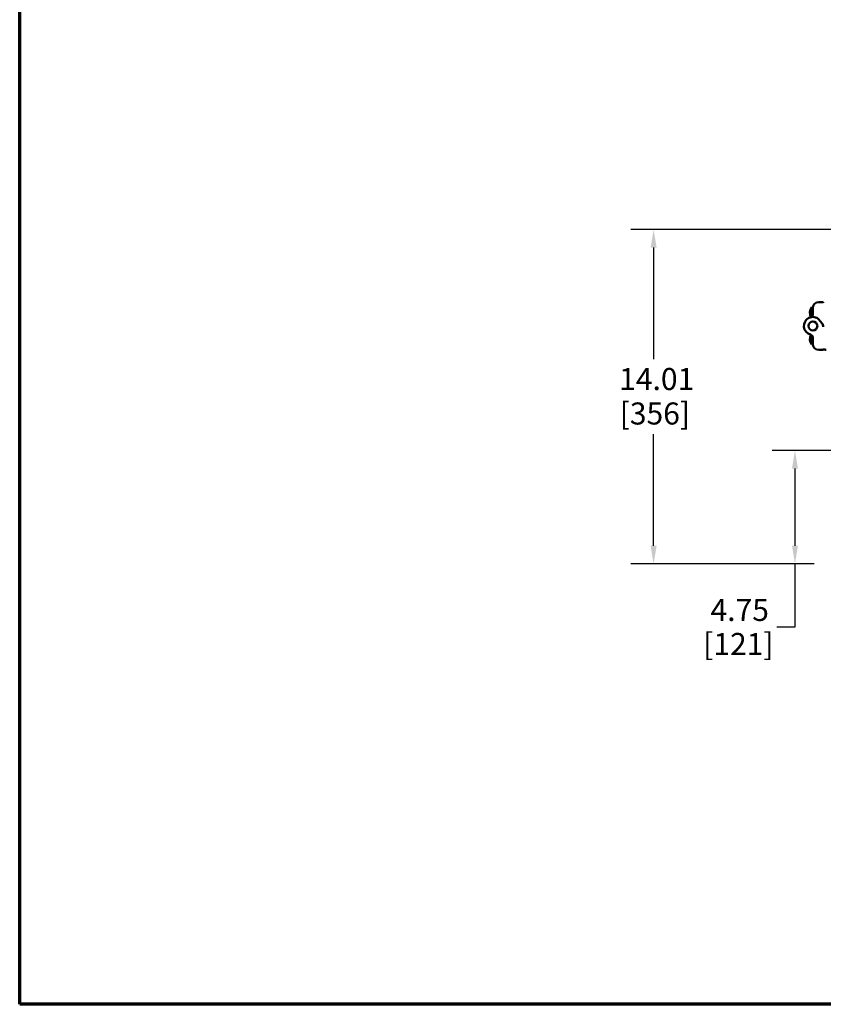
# Model space of a CAD drawing. Units: inches. Extents: x 1 to 168, y 1 to 130.
# Drawn here: x 3 to 37, y 3 to 44 of the extents above; entities that cross this region are included whole.
import ezdxf

# ---------------------------------------------------------------- set-up
doc = ezdxf.new("R2010")
doc.units = ezdxf.units.IN
doc.header["$LTSCALE"] = 7.692308
doc.header["$MEASUREMENT"] = 0
for name, color, linetype, lineweight in [('Border (ANSI)', 7, 'Continuous', 70), ('Dimension (ANSI)', 7, 'Continuous', 25), ('Visible (ANSI)', 7, 'Continuous', 50)]:
    doc.layers.add(name, color=color, linetype=linetype, lineweight=lineweight)
doc.styles.add('Note Text (ANSI)', font='tahoma.ttf')
doc.dimstyles.new('Default (ANSI)', dxfattribs={"dimscale": 7.692308, "dimtxt": 0.12, "dimasz": 0.098425, "dimexe": 0.125, "dimexo": 0.0625, "dimgap": 0.031496, "dimtad": 0, "dimtih": 1, "dimtoh": 1, "dimrnd": 1e-08, "dimzin": 4, "dimdsep": 46, "dimtxsty": 'Note Text (ANSI)', "dimcen": 0.09, "dimdle": 0.393701, "dimclrd": 256, "dimclre": 256, "dimclrt": 256, "dimadec": 0, "dimazin": 1, "dimtfac": 1, "dimtofl": 0, "dimtmove": 0, "dimatfit": 3, "dimfxl": 0, "dimtolj": 1, "dimtzin": 4, "dimlwd": -1, "dimlwe": -1, "dimarcsym": 0})

# ---------------------------------------------------------------- blocks, each defined once
blk = doc.blocks.new('Borders Default Border')
at = {"layer": 'Border (ANSI)', "flags": 128}
blk.add_lwpolyline([(0.3937, 0.3937), (0.3937, 16.6063), (21.6063, 16.6063), (21.6063, 0.3937), (0.3937, 0.3937)], dxfattribs=at)
blk = doc.blocks.new('*D24')
at = {"layer": 'Defpoints', "color": 0, "transparency": 16777216}
for p in [(35.504, 26.234), (40.053, 26.234), (36.786, 21.484)]:
    blk.add_point(p, dxfattribs=at)
at = {"layer": 'Dimension (ANSI)', "transparency": 16777216}
for p, q in [((39.572, 26.234), (34.543, 26.234)), ((35.504, 25.477), (35.504, 22.241)), ((36.306, 21.484), (34.543, 21.484)), ((35.504, 21.484), (35.504, 18.829)), ((35.504, 18.829), (34.747, 18.829))]:
    blk.add_line(p, q, dxfattribs=at)
for points in [[(35.378, 25.477), (35.63, 25.477), (35.504, 26.234)], [(35.378, 22.241), (35.63, 22.241), (35.504, 21.484)]]:
    blk.add_solid(points, dxfattribs=at)
at = {"layer": 'Dimension (ANSI)', "transparency": 16777216, "char_height": 0.9231, "attachment_point": 1, "style": 'Note Text (ANSI)'}
for s, insert in [('\\A1; 4.75', (31.685, 20.014)), ('\\A1;[121]', (31.659, 18.587))]:
    blk.add_mtext(s, dxfattribs=dict(at, insert=insert))
blk = doc.blocks.new('*D25')
at = {"layer": 'Defpoints', "color": 0, "transparency": 16777216}
for p in [(29.583, 35.492), (42.871, 35.492), (36.786, 21.484)]:
    blk.add_point(p, dxfattribs=at)
at = {"layer": 'Dimension (ANSI)', "transparency": 16777216}
for p, q in [((42.391, 35.492), (28.622, 35.492)), ((29.583, 34.735), (29.583, 30.057)), ((29.583, 22.241), (29.583, 26.919)), ((36.306, 21.484), (28.622, 21.484))]:
    blk.add_line(p, q, dxfattribs=at)
for points in [[(29.457, 34.735), (29.71, 34.735), (29.583, 35.492)], [(29.457, 22.241), (29.71, 22.241), (29.583, 21.484)]]:
    blk.add_solid(points, dxfattribs=at)
at = {"layer": 'Dimension (ANSI)', "transparency": 16777216, "char_height": 0.9231, "attachment_point": 1, "style": 'Note Text (ANSI)'}
for s, insert in [('\\A1; 14.01', (27.858, 29.691)), ('\\A1;[356]', (28.161, 28.246))]:
    blk.add_mtext(s, dxfattribs=dict(at, insert=insert))

msp = doc.modelspace()

# ---------------------------------------------------------------- linework, layer by layer
at = {"layer": 'Visible (ANSI)'}
for p, q in [((36.208, 32.236), (36.208, 31.84)), ((36.256, 32.236), (36.208, 32.236)), ((36.254, 31.937), (36.254, 32.203)), ((36.504, 32.453), (36.66, 32.453)), ((36.691, 32.421), (36.691, 32.419)), ((36.635, 31.573), (36.51, 31.726)), ((36.208, 31.065), (36.208, 30.669)), ((36.254, 30.968), (36.254, 30.703)), ((36.256, 30.669), (36.208, 30.669)), ((36.504, 30.453), (36.66, 30.453)), ((36.691, 30.484), (36.691, 30.486))]:
    msp.add_line(p, q, dxfattribs=at)
msp.add_circle((36.254, 31.453), 0.188, dxfattribs=at)
msp.add_circle((36.254, 31.453), 0.188, dxfattribs=at)
for centre, radius, start, end in [((36.576, 31.984), 0.446, 145.6029, 202.0419), ((36.504, 32.203), 0.25, 90, 180), ((36.66, 32.421), 0.0312, 0, 90), ((36.254, 31.453), 0.375, 46.8842, 255.5225), ((36.129, 31.937), 0.125, 284.4775, 0), ((36.441, 31.415), 0.25, 0, 39.1684), ((36.441, 31.49), 0.25, 351.3446, 0), ((36.576, 30.921), 0.446, 157.9581, 214.3971), ((36.129, 30.968), 0.125, 0, 75.5225), ((36.504, 30.703), 0.25, 180, 270), ((36.66, 30.484), 0.0312, 270, 0), ((36.816, 30.703), 0.25, 240, 270)]:
    msp.add_arc(centre, radius, start, end, dxfattribs=at)

# ---------------------------------------------------------------- block references
at = {"xscale": 7.692307692307692, "yscale": 7.692307692307692, "zscale": 7.692307692307692}
msp.add_blockref('Borders Default Border', (0, 0), dxfattribs=at)

# ---------------------------------------------------------------- dimensions: what is measured, and where the dimension line sits
at = {"layer": 'Dimension (ANSI)'}
for base, p2, text, override, picture, middle in [((29.583, 35.492), (42.871, 35.492), ' <>\\X[356]', {"dimgap": 0.031496, "dimdec": 2, "dimpost": '\\X', "dimtol": 0, "dimlim": 0, "dimtp": 0, "dimtm": 0, "dimtdec": 2, "dimatfit": 1, "dimtvp": -0.25}, '*D25', (29.583, 28.488)), ((35.504, 26.234), (40.053, 26.234), ' <>\\X[121]', {"dimgap": 0.031496, "dimdec": 2, "dimpost": '\\X', "dimtol": 0, "dimlim": 0, "dimtp": 0, "dimtm": 0, "dimtdec": 2, "dimatfit": 2, "dimtvp": -0.25}, '*D24', (33.082, 18.829))]:
    dim = msp.add_linear_dim(base=base, p1=(36.786, 21.484), p2=p2, angle=90, text=text, dimstyle='Default (ANSI)', override=override, dxfattribs=at)
    dim.commit()
    dim.dimension.update_dxf_attribs({"geometry": picture, "text_midpoint": middle, "dimtype": 160})

doc.saveas('drawing.dxf')
